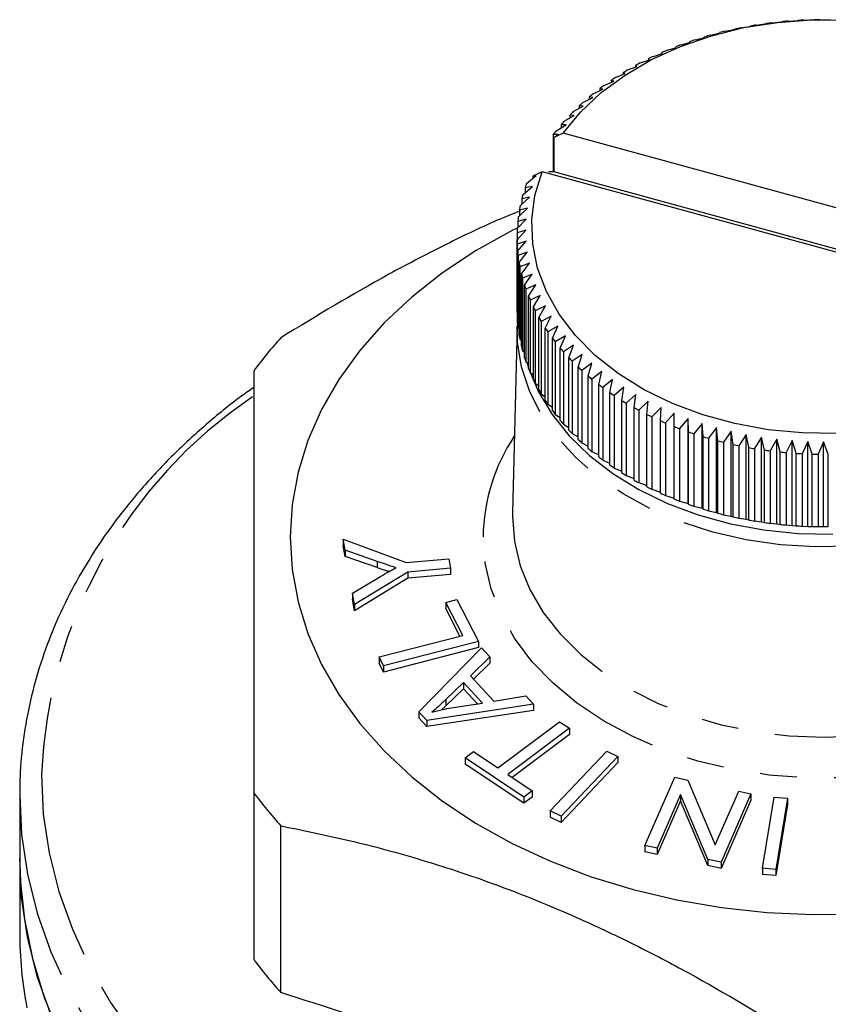
# Model space of a CAD drawing. Extents: x 6 to 411, y 13 to 237.
# Drawn here: x 7 to 35, y 199 to 233 of the extents above; entities that cross this region are included whole.
import ezdxf

# ---------------------------------------------------------------- set-up
doc = ezdxf.new("R2010")
doc.units = 0
doc.linetypes.add('PHANTOM', pattern=[12.7, 6.35, -1.27, 1.27, -1.27, 1.27, -1.27])
doc.layers.get('0').update_dxf_attribs({"linetype": 'CONTINUOUS'})

msp = doc.modelspace()

# ---------------------------------------------------------------- linework, layer by layer
at = {"color": 7, "linetype": 'CONTINUOUS'}
for p, q in [((32.455, 232.847), (32.681, 232.877)), ((32.681, 232.877), (32.793, 232.897)), ((32.994, 232.923), (33.206, 232.944)), ((33.206, 232.944), (33.335, 232.96)), ((33.538, 232.979), (33.736, 232.993)), ((33.736, 232.993), (33.881, 233.003)), ((34.086, 233.014), (34.269, 233.021)), ((34.269, 233.021), (34.43, 233.026)), ((34.635, 233.03), (34.802, 233.03)), ((34.802, 233.03), (34.98, 233.029)), ((30.882, 232.501), (31.145, 232.558)), ((31.145, 232.558), (31.204, 232.587)), ((31.398, 232.635), (31.649, 232.683)), ((31.649, 232.683), (31.726, 232.71)), ((31.923, 232.751), (32.162, 232.789)), ((32.162, 232.789), (32.256, 232.813)), ((29.884, 232.175), (30.169, 232.252)), ((30.169, 232.252), (30.192, 232.285)), ((30.377, 232.347), (30.651, 232.414)), ((30.651, 232.414), (30.692, 232.446)), ((28.94, 231.777), (29.243, 231.877)), ((29.243, 231.877), (29.23, 231.91)), ((29.23, 231.91), (29.23, 231.872)), ((29.405, 231.985), (29.699, 232.073)), ((29.699, 232.073), (29.704, 232.106)), ((28.491, 231.553), (28.802, 231.663)), ((28.802, 231.663), (28.771, 231.696)), ((28.771, 231.696), (28.771, 231.652)), ((27.646, 231.056), (27.971, 231.19)), ((27.971, 231.19), (27.903, 231.218)), ((27.903, 231.218), (27.903, 231.162)), ((28.06, 231.312), (28.378, 231.434)), ((28.378, 231.434), (28.328, 231.465)), ((28.328, 231.465), (28.328, 231.415)), ((27.253, 230.784), (27.583, 230.931)), ((27.583, 230.931), (27.497, 230.956)), ((27.497, 230.956), (27.497, 230.893)), ((26.88, 230.499), (27.214, 230.657)), ((27.214, 230.657), (27.111, 230.679)), ((27.111, 230.679), (27.111, 230.609)), ((26.529, 230.2), (26.866, 230.371)), ((26.866, 230.371), (26.746, 230.389)), ((26.746, 230.389), (26.746, 230.31)), ((26.2, 229.888), (26.54, 230.072)), ((26.54, 230.072), (26.403, 230.085)), ((26.403, 230.085), (26.403, 229.998)), ((25.895, 229.565), (26.236, 229.761)), ((26.236, 229.761), (26.083, 229.769)), ((26.083, 229.769), (26.083, 229.673)), ((25.858, 229.156), (25.534, 229.001)), ((25.614, 229.231), (25.956, 229.44)), ((25.956, 229.44), (25.787, 229.442)), ((25.787, 229.442), (25.787, 229.336)), ((44.418, 224.081), (25.858, 229.156)), ((25.7, 229.108), (25.515, 229.104)), ((25.515, 229.104), (25.515, 227.83)), ((25.534, 229.001), (25.7, 229.108)), ((25.534, 229.001), (25.534, 227.831)), ((25.136, 227.837), (24.821, 227.686)), ((43.697, 222.762), (25.136, 227.837)), ((25.534, 227.831), (25.358, 227.826)), ((44.734, 222.581), (25.534, 227.831)), ((24.599, 227.43), (24.931, 227.702)), ((24.931, 227.702), (24.821, 227.686)), ((24.821, 227.686), (24.821, 227.611)), ((24.478, 227.051), (24.805, 227.335)), ((24.805, 227.335), (24.551, 227.289)), ((24.551, 227.289), (24.551, 227.114)), ((24.385, 226.668), (24.707, 226.964)), ((24.707, 226.964), (24.44, 226.909)), ((24.44, 226.909), (24.44, 226.719)), ((24.321, 226.282), (24.636, 226.59)), ((24.636, 226.59), (24.358, 226.524)), ((24.358, 226.524), (24.358, 226.318)), ((24.285, 225.894), (24.593, 226.213)), ((24.593, 226.213), (24.304, 226.138)), ((24.304, 226.138), (24.304, 225.914)), ((24.278, 225.505), (24.577, 225.836)), ((24.577, 225.836), (24.279, 225.749)), ((24.278, 223.03), (24.278, 225.505)), ((24.279, 225.749), (24.279, 225.506)), ((24.59, 225.458), (24.283, 225.36)), ((24.3, 225.117), (24.59, 225.458)), ((24.283, 225.36), (24.283, 222.886)), ((24.3, 222.642), (24.3, 225.117)), ((24.63, 225.082), (24.315, 224.972)), ((24.315, 224.972), (24.315, 222.498)), ((24.351, 224.73), (24.63, 225.082)), ((24.351, 222.255), (24.351, 224.73)), ((24.699, 224.707), (24.377, 224.586)), ((24.377, 224.586), (24.377, 222.111)), ((24.43, 224.345), (24.699, 224.707)), ((24.43, 221.87), (24.43, 224.345)), ((24.795, 224.336), (24.466, 224.203)), ((24.466, 224.203), (24.466, 221.728)), ((24.537, 223.964), (24.795, 224.336)), ((24.537, 221.489), (24.537, 223.964)), ((24.918, 223.968), (24.584, 223.823)), ((24.584, 223.823), (24.584, 221.348)), ((24.673, 223.587), (24.918, 223.968)), ((24.673, 221.112), (24.673, 223.587)), ((25.069, 223.606), (24.73, 223.448)), ((24.73, 223.448), (24.73, 220.973)), ((24.836, 223.216), (25.069, 223.606)), ((24.836, 220.741), (24.836, 223.216)), ((25.246, 223.25), (24.904, 223.079)), ((24.904, 223.079), (24.904, 220.605)), ((25.026, 222.852), (25.246, 223.25)), ((24.283, 222.886), (24.3, 222.867)), ((24.3, 222.824), (24.294, 222.57)), ((25.026, 220.377), (25.026, 222.852)), ((25.449, 222.901), (25.104, 222.718)), ((25.244, 222.494), (25.449, 222.901)), ((24.279, 222.566), (24.121, 216.179)), ((24.315, 222.498), (24.351, 222.463)), ((25.104, 222.718), (25.104, 220.243)), ((25.244, 220.02), (25.244, 222.494)), ((25.678, 222.559), (25.331, 222.363)), ((25.487, 222.146), (25.678, 222.559)), ((24.377, 222.111), (24.43, 222.061)), ((25.331, 222.363), (25.331, 219.889)), ((25.487, 219.671), (25.487, 222.146)), ((25.931, 222.227), (25.584, 222.018)), ((25.756, 221.807), (25.931, 222.227)), ((25.584, 222.018), (25.584, 219.544)), ((25.756, 219.332), (25.756, 221.807)), ((26.209, 221.905), (25.862, 221.683)), ((26.049, 221.478), (26.209, 221.905)), ((24.466, 221.728), (24.537, 221.665)), ((25.862, 221.683), (25.862, 219.208)), ((26.049, 219.003), (26.049, 221.478)), ((26.51, 221.593), (26.165, 221.359)), ((26.367, 221.161), (26.51, 221.593)), ((24.584, 221.348), (24.673, 221.274)), ((24.626, 221.292), (24.673, 221.141)), ((26.165, 221.359), (26.165, 218.884)), ((26.367, 218.686), (26.367, 221.161)), ((26.835, 221.293), (26.491, 221.046)), ((26.707, 220.856), (26.835, 221.293)), ((24.73, 220.973), (24.836, 220.89)), ((26.491, 221.046), (26.491, 218.571)), ((26.707, 218.381), (26.707, 220.856)), ((27.18, 221.005), (26.84, 220.745)), ((26.84, 220.745), (26.84, 218.27)), ((27.07, 220.564), (27.18, 221.005)), ((27.547, 220.731), (27.211, 220.458)), ((27.454, 220.285), (27.547, 220.731)), ((24.904, 220.605), (25.026, 220.514)), ((27.07, 218.089), (27.07, 220.564)), ((27.211, 220.458), (27.211, 217.983)), ((27.933, 220.47), (27.602, 220.185)), ((27.858, 220.022), (27.933, 220.47)), ((25.104, 220.243), (25.244, 220.145)), ((27.454, 217.81), (27.454, 220.285)), ((27.602, 220.185), (27.602, 217.71)), ((28.339, 220.224), (28.013, 219.927)), ((28.28, 219.773), (28.339, 220.224)), ((25.331, 219.889), (25.487, 219.786)), ((27.858, 217.547), (27.858, 220.022)), ((28.013, 219.927), (28.013, 217.452)), ((28.28, 217.298), (28.28, 219.773)), ((28.761, 219.993), (28.443, 219.685)), ((28.721, 219.541), (28.761, 219.993)), ((29.201, 219.779), (28.89, 219.458)), ((29.178, 219.325), (29.201, 219.779)), ((25.584, 219.544), (25.756, 219.437)), ((28.443, 219.685), (28.443, 217.21)), ((28.721, 217.066), (28.721, 219.541)), ((28.89, 219.458), (28.89, 216.983)), ((29.655, 219.581), (29.353, 219.249)), ((29.651, 219.126), (29.655, 219.581)), ((30.124, 219.4), (29.831, 219.057)), ((30.137, 218.945), (30.124, 219.4)), ((30.124, 216.501), (30.124, 219.4)), ((25.862, 219.208), (26.049, 219.099)), ((29.178, 216.85), (29.178, 219.325)), ((29.353, 219.249), (29.353, 216.774)), ((29.651, 216.651), (29.651, 219.126)), ((29.831, 219.057), (29.831, 216.582)), ((30.606, 219.236), (30.322, 218.883)), ((30.637, 218.783), (30.606, 219.236)), ((30.606, 216.337), (30.606, 219.236)), ((31.098, 219.091), (30.826, 218.727)), ((31.147, 218.639), (31.098, 219.091)), ((31.098, 216.192), (31.098, 219.091)), ((26.165, 218.884), (26.367, 218.773)), ((30.137, 216.471), (30.137, 218.945)), ((30.322, 218.883), (30.322, 216.408)), ((30.637, 216.308), (30.637, 218.783)), ((30.826, 218.727), (30.826, 216.252)), ((31.601, 218.964), (31.34, 218.59)), ((31.668, 218.514), (31.601, 218.964)), ((31.601, 216.065), (31.601, 218.964)), ((32.113, 218.856), (31.864, 218.473)), ((32.197, 218.409), (32.113, 218.856)), ((32.113, 215.957), (32.113, 218.856)), ((32.632, 218.767), (32.396, 218.375)), ((32.733, 218.323), (32.632, 218.767)), ((32.632, 215.868), (32.632, 218.767)), ((26.491, 218.571), (26.707, 218.459)), ((31.147, 216.164), (31.147, 218.639)), ((31.34, 218.59), (31.34, 216.115)), ((31.668, 216.039), (31.668, 218.514)), ((31.864, 218.473), (31.864, 215.998)), ((32.197, 215.934), (32.197, 218.409)), ((32.396, 218.375), (32.396, 215.9)), ((33.157, 218.697), (32.935, 218.296)), ((33.275, 218.258), (33.157, 218.697)), ((33.157, 215.798), (33.157, 218.697)), ((33.686, 218.647), (33.478, 218.238)), ((33.821, 218.212), (33.686, 218.647)), ((33.686, 215.748), (33.686, 218.647)), ((34.218, 218.616), (34.025, 218.2)), ((34.37, 218.187), (34.218, 218.616)), ((34.218, 215.717), (34.218, 218.616)), ((34.752, 218.606), (34.574, 218.183)), ((34.919, 218.182), (34.752, 218.606)), ((34.752, 215.706), (34.752, 218.606)), ((26.84, 218.27), (27.07, 218.159)), ((32.733, 215.848), (32.733, 218.323)), ((32.935, 218.296), (32.935, 215.822)), ((33.275, 215.783), (33.275, 218.258)), ((33.478, 218.238), (33.478, 215.763)), ((33.821, 215.737), (33.821, 218.212)), ((34.025, 218.2), (34.025, 215.725)), ((34.37, 215.712), (34.37, 218.187)), ((34.574, 218.183), (34.574, 215.708)), ((34.919, 215.707), (34.919, 218.182)), ((27.211, 217.983), (27.454, 217.874)), ((27.602, 217.71), (27.858, 217.603)), ((28.013, 217.452), (28.28, 217.348)), ((28.443, 217.21), (28.721, 217.109)), ((28.89, 216.983), (29.178, 216.887)), ((29.353, 216.774), (29.651, 216.683)), ((29.831, 216.582), (30.124, 216.501)), ((30.124, 216.501), (30.137, 216.471)), ((30.322, 216.408), (30.606, 216.337)), ((24.121, 216.179), (24.12, 216.048)), ((30.606, 216.337), (30.637, 216.308)), ((30.826, 216.252), (31.098, 216.192)), ((31.098, 216.192), (31.147, 216.164)), ((31.34, 216.115), (31.601, 216.065)), ((31.601, 216.065), (31.668, 216.039)), ((31.864, 215.998), (32.113, 215.957)), ((32.113, 215.957), (32.197, 215.934)), ((32.396, 215.9), (32.632, 215.868)), ((32.632, 215.868), (32.733, 215.848)), ((32.935, 215.822), (33.157, 215.798)), ((33.157, 215.798), (33.275, 215.783)), ((33.478, 215.763), (33.686, 215.748)), ((33.686, 215.748), (33.821, 215.737)), ((34.025, 215.725), (34.218, 215.717)), ((34.218, 215.717), (34.37, 215.712)), ((34.574, 215.708), (34.752, 215.706)), ((34.752, 215.706), (34.919, 215.707)), ((18.405, 214.9), (18.34, 215.275)), ((18.34, 215.275), (20.49, 214.477)), ((18.34, 215.275), (18.34, 215.063)), ((18.405, 214.688), (18.34, 215.063)), ((19.497, 214.517), (18.405, 214.9)), ((18.405, 214.9), (18.405, 214.688)), ((19.497, 214.305), (18.405, 214.688)), ((19.497, 214.517), (19.497, 214.305)), ((20.49, 214.477), (21.945, 214.603)), ((21.945, 214.603), (22.001, 214.282)), ((18.659, 213.438), (19.612, 214.007)), ((20.546, 214.155), (18.727, 213.047)), ((22.001, 214.282), (20.546, 214.155)), ((20.546, 214.155), (20.546, 213.943)), ((22.001, 214.07), (20.546, 213.943)), ((22.001, 214.282), (22.001, 214.07)), ((20.546, 213.943), (18.727, 212.835)), ((18.659, 213.438), (18.659, 213.226)), ((18.727, 213.047), (18.659, 213.438)), ((18.727, 212.835), (18.659, 213.226)), ((18.727, 213.047), (18.727, 212.835)), ((21.841, 213.119), (22.224, 213.218)), ((22.423, 211.99), (21.841, 213.119)), ((21.841, 213.119), (21.841, 212.907)), ((22.224, 213.218), (22.962, 211.784)), ((22.327, 211.965), (21.841, 212.907)), ((19.562, 211.253), (22.423, 211.99)), ((22.962, 211.784), (19.718, 210.949)), ((22.962, 211.784), (22.962, 211.572)), ((22.962, 211.572), (19.718, 210.737)), ((20.92, 209.382), (23.066, 211.569)), ((23.066, 211.569), (23.352, 211.258)), ((19.718, 210.949), (19.562, 211.253)), ((19.562, 211.253), (19.562, 211.041)), ((19.718, 210.737), (19.562, 211.041)), ((23.352, 211.258), (22.688, 210.61)), ((23.352, 211.046), (22.791, 210.498)), ((23.352, 211.258), (23.352, 211.046)), ((19.718, 210.949), (19.718, 210.737)), ((22.45, 210.381), (21.839, 209.794)), ((23.095, 209.68), (22.45, 210.381)), ((22.45, 210.381), (22.45, 210.169)), ((22.688, 210.61), (23.482, 209.746)), ((22.45, 210.169), (21.839, 209.582)), ((22.924, 209.653), (22.45, 210.169)), ((24.843, 209.635), (21.191, 209.087)), ((21.839, 209.794), (21.839, 209.582)), ((22.028, 209.514), (23.095, 209.68)), ((23.482, 209.746), (24.576, 209.926)), ((24.576, 209.926), (24.843, 209.635)), ((24.843, 209.635), (24.843, 209.423)), ((21.191, 209.087), (20.92, 209.382)), ((20.92, 209.382), (20.92, 209.17)), ((24.843, 209.423), (21.191, 208.875)), ((21.839, 209.582), (21.698, 209.45)), ((21.191, 208.875), (20.92, 209.17)), ((21.191, 209.087), (21.191, 208.875)), ((23.624, 207.459), (25.734, 209.041)), ((25.734, 209.041), (26.07, 208.818)), ((26.07, 208.818), (23.96, 207.235)), ((26.07, 208.818), (26.07, 208.605)), ((26.07, 208.605), (24.11, 207.135)), ((22.502, 207.807), (22.785, 208.018)), ((22.785, 208.018), (23.624, 207.459)), ((25.41, 205.991), (27.345, 208.035)), ((27.345, 208.035), (27.728, 207.854)), ((22.502, 207.807), (22.502, 207.595)), ((24.513, 206.466), (22.502, 207.807)), ((27.728, 207.854), (25.792, 205.81)), ((27.728, 207.642), (25.792, 205.598)), ((27.728, 207.854), (27.728, 207.642)), ((24.513, 206.254), (22.502, 207.595)), ((23.96, 207.235), (24.796, 206.678)), ((28.644, 204.808), (29.669, 207.147)), ((29.669, 207.147), (30.118, 207.048)), ((30.118, 207.048), (31.05, 204.83)), ((15.277, 206.619), (15.277, 200.92)), ((24.796, 206.678), (24.513, 206.466)), ((24.796, 206.678), (24.796, 206.466)), ((31.05, 204.83), (31.855, 206.668)), ((31.855, 206.668), (32.275, 206.576)), ((7.277, 206.538), (7.277, 204.393)), ((24.796, 206.466), (24.513, 206.254)), ((24.513, 206.466), (24.513, 206.254)), ((29.868, 206.552), (29.064, 204.715)), ((29.868, 206.34), (29.064, 204.503)), ((30.802, 204.335), (29.868, 206.552)), ((29.868, 206.552), (29.868, 206.34)), ((30.802, 204.123), (29.868, 206.34)), ((32.275, 206.576), (31.251, 204.236)), ((32.275, 206.364), (31.251, 204.024)), ((32.275, 206.576), (32.275, 206.364)), ((32.674, 204.033), (33.065, 206.463)), ((33.065, 206.463), (33.519, 206.427)), ((33.519, 206.427), (33.128, 203.996)), ((33.519, 206.427), (33.519, 206.214)), ((25.792, 205.81), (25.41, 205.991)), ((25.41, 205.991), (25.41, 205.779)), ((33.519, 206.214), (33.128, 203.784)), ((25.792, 205.598), (25.41, 205.779)), ((25.792, 205.81), (25.792, 205.598)), ((16.206, 199.783), (16.206, 205.482)), ((29.064, 204.715), (28.644, 204.808)), ((28.644, 204.808), (28.644, 204.595)), ((29.064, 204.503), (28.644, 204.595)), ((29.064, 204.715), (29.064, 204.503)), ((7.277, 204.393), (7.277, 201.857)), ((30.802, 204.335), (30.802, 204.123)), ((31.251, 204.236), (30.802, 204.335)), ((31.251, 204.236), (31.251, 204.024)), ((31.251, 204.024), (30.802, 204.123)), ((33.128, 203.996), (32.674, 204.033)), ((32.674, 204.033), (32.674, 203.821)), ((33.128, 203.996), (33.128, 203.784)), ((33.128, 203.784), (32.674, 203.821))]:
    msp.add_line(p, q, dxfattribs=at)
at = {"color": 7, "linetype": 'CONTINUOUS', "flags": 128}
for points in [[(25.858, 229.156), (26.45, 229.875), (27.158, 230.539), (27.97, 231.14), (28.877, 231.669), (29.866, 232.119), (30.922, 232.484), (32.032, 232.759), (33.18, 232.94), (34.349, 233.024), (35.525, 233.011)], [(35.205, 218.895), (34.029, 218.908), (32.864, 219.019), (31.725, 219.226), (30.628, 219.526), (29.589, 219.914), (28.621, 220.387), (27.739, 220.936), (26.954, 221.555), (26.277, 222.235), (25.717, 222.966), (25.283, 223.739), (24.98, 224.542), (24.813, 225.365), (24.783, 226.196), (24.891, 227.024), (25.136, 227.837)], [(24.306, 225.922), (24.114, 225.825), (22.88, 225.139), (21.734, 224.379), (20.685, 223.553), (19.741, 222.666), (18.907, 221.725), (18.191, 220.737), (17.598, 219.708), (17.132, 218.648), (16.797, 217.563), (16.595, 216.462), (16.527, 215.353)], [(24.728, 220.98), (25.014, 220.314), (25.475, 219.543), (26.057, 218.815), (26.752, 218.137), (27.553, 217.521), (28.447, 216.973), (29.424, 216.5), (30.471, 216.11), (31.574, 215.806), (32.719, 215.593), (33.89, 215.474), (35.073, 215.45)], [(16.527, 215.353), (16.595, 214.243), (16.797, 213.142), (17.132, 212.058), (17.598, 210.997), (18.191, 209.969), (18.907, 208.981), (19.741, 208.04), (20.685, 207.153), (21.734, 206.326), (22.88, 205.567), (24.114, 204.88), (25.426, 204.271), (26.808, 203.743), (28.249, 203.302), (29.738, 202.95), (31.265, 202.689), (32.817, 202.523), (34.385, 202.451), (35.954, 202.475)], [(8.343, 199.033), (7.878, 200.35), (7.545, 201.686), (7.344, 203.036), (7.277, 204.393)], [(7.277, 204.393), (7.297, 203.652), (7.438, 202.296), (7.712, 200.95), (8.118, 199.62), (8.655, 198.315), (9.32, 197.038), (10.109, 195.798), (11.019, 194.6), (12.045, 193.45), (13.182, 192.353), (14.425, 191.315), (15.767, 190.341), (17.203, 189.436), (18.724, 188.604), (20.324, 187.849), (21.995, 187.176), (23.728, 186.586), (25.515, 186.083), (27.347, 185.67), (29.216, 185.349), (31.112, 185.121), (33.026, 184.987)]]:
    msp.add_lwpolyline(points, dxfattribs=at)
at = {"color": 8, "linetype": 'PHANTOM', "flags": 128}
for points in [[(45.277, 222.436), (45.209, 221.59), (45.004, 220.755), (44.667, 219.941), (44.2, 219.16), (43.61, 218.422), (42.906, 217.736), (42.095, 217.112), (41.189, 216.557), (40.199, 216.078), (39.139, 215.683), (38.022, 215.375), (36.862, 215.159), (35.676, 215.039), (34.477, 215.015), (33.283, 215.087), (32.108, 215.256), (30.968, 215.517), (29.877, 215.87), (28.851, 216.307), (27.901, 216.825), (27.041, 217.416), (26.283, 218.072), (25.634, 218.785), (25.105, 219.546), (24.703, 220.344), (24.431, 221.17), (24.294, 222.012), (24.279, 222.571)], [(8.018, 207.221), (8.085, 205.886), (8.285, 204.558), (8.616, 203.244), (9.078, 201.949), (9.668, 200.68), (10.383, 199.444), (11.22, 198.246), (12.174, 197.094), (13.24, 195.992), (14.414, 194.945), (15.69, 193.96), (17.06, 193.041), (18.519, 192.193), (20.058, 191.419), (21.671, 190.725), (23.35, 190.112), (25.085, 189.585), (26.868, 189.145), (28.691, 188.796), (30.545, 188.538), (32.419, 188.373), (34.305, 188.303), (36.193, 188.326), (38.075, 188.444), (39.94, 188.655), (41.779, 188.959), (43.583, 189.354), (45.344, 189.837), (47.052, 190.408), (48.698, 191.062), (50.276, 191.796), (51.776, 192.608), (53.191, 193.492), (54.515, 194.445), (55.74, 195.461), (56.861, 196.536), (57.872, 197.664), (58.768, 198.84), (59.544, 200.057), (60.197, 201.311), (60.723, 202.593), (61.12, 203.899), (61.386, 205.221), (61.519, 206.553), (61.519, 207.889), (61.386, 209.221), (61.12, 210.543), (60.723, 211.849), (60.197, 213.132), (59.544, 214.385), (58.768, 215.602), (57.872, 216.778), (56.861, 217.906), (55.74, 218.981), (54.515, 219.997), (54.321, 220.145)], [(45.369, 218.797), (45.825, 217.985), (46.162, 217.125), (46.366, 216.244), (46.435, 215.353), (46.366, 214.462), (46.162, 213.581), (45.825, 212.721), (45.357, 211.892), (44.766, 211.103), (44.058, 210.364), (43.241, 209.684), (42.324, 209.07), (41.319, 208.53), (40.238, 208.07), (39.092, 207.695), (37.896, 207.41), (36.663, 207.218), (35.408, 207.122), (34.146, 207.122), (32.891, 207.218), (31.658, 207.41), (30.462, 207.695), (29.317, 208.07), (28.235, 208.53), (27.23, 209.07), (26.314, 209.684), (25.497, 210.364), (24.788, 211.103), (24.197, 211.892), (23.73, 212.721), (23.392, 213.581), (23.188, 214.462), (23.12, 215.353), (23.12, 215.353)], [(24.12, 216.048), (24.187, 215.204), (24.387, 214.371), (24.718, 213.559), (25.175, 212.778), (25.753, 212.038), (26.445, 211.349), (27.241, 210.719), (28.132, 210.156), (29.107, 209.667), (30.153, 209.258), (31.257, 208.934), (32.406, 208.7), (33.584, 208.559), (34.777, 208.511), (35.97, 208.559), (37.149, 208.7), (38.297, 208.934), (39.401, 209.258), (40.447, 209.667), (41.422, 210.156), (42.313, 210.719), (43.11, 211.349), (43.801, 212.038), (44.379, 212.778), (44.837, 213.559), (45.168, 214.371), (45.368, 215.204), (45.435, 216.048), (45.433, 216.179)], [(7.277, 206.538), (7.344, 205.182), (7.545, 203.832), (7.878, 202.495), (8.343, 201.178), (8.936, 199.887), (9.655, 198.629), (10.496, 197.409), (11.456, 196.234), (12.529, 195.108), (13.711, 194.039), (14.995, 193.03), (16.376, 192.087), (17.847, 191.215), (19.399, 190.417), (21.027, 189.698), (22.722, 189.061), (24.476, 188.509), (26.279, 188.044), (28.124, 187.67), (30.002, 187.388), (31.903, 187.199), (33.817, 187.104), (35.737, 187.104), (37.652, 187.199), (39.553, 187.388), (41.43, 187.67), (43.275, 188.044), (45.079, 188.509), (46.832, 189.061), (48.527, 189.698), (50.155, 190.417), (51.708, 191.215), (53.178, 192.087), (54.559, 193.03), (55.843, 194.039), (57.025, 195.108), (58.099, 196.234), (59.058, 197.409), (59.9, 198.629), (60.619, 199.887), (61.212, 201.178), (61.676, 202.495), (62.01, 203.832), (62.059, 204.092)]]:
    msp.add_lwpolyline(points, dxfattribs=at)
at = {"color": 7, "linetype": 'CONTINUOUS'}
for centre, radius, start, end in [((34.721, 218.716), 14.311, 99.1105, 99.9199), ((34.75, 218.516), 14.513, 96.946, 97.7484), ((34.757, 218.461), 14.569, 94.7993, 95.602), ((34.777, 218.216), 14.814, 92.6723, 93.4637), ((34.775, 218.31), 14.721, 90.5451, 91.3426), ((34.438, 219.907), 13.086, 105.7667, 106.631), ((34.547, 219.527), 13.482, 103.51, 104.3567), ((34.705, 218.831), 14.195, 101.3027, 102.1134), ((34.212, 220.553), 12.402, 110.4254, 111.3173), ((34.387, 220.061), 12.924, 108.0773, 108.9433), ((34.047, 220.961), 11.961, 112.8356, 113.7485), ((33.567, 221.946), 10.865, 117.8513, 118.8276), ((33.831, 221.434), 11.442, 115.3095, 116.2506), ((33.367, 222.294), 10.464, 120.481, 121.4787), ((33.109, 222.706), 9.978, 123.1945, 124.2235), ((32.449, 223.597), 8.868, 128.8992, 130.0166), ((32.739, 223.231), 9.335, 125.9917, 127.0725), ((32.156, 223.931), 8.424, 131.9134, 133.0685), ((31.872, 224.224), 8.016, 135.0405, 136.2321), ((31.513, 224.556), 7.527, 138.279, 139.5248), ((31.236, 224.782), 7.169, 141.6477, 142.9321), ((29.957, 225.509), 5.691, 160.2745, 161.7735), ((29.8, 225.557), 5.528, 164.3221, 165.8496), ((29.675, 225.587), 5.4, 168.4474, 169.9987), ((29.581, 225.602), 5.304, 172.6316, 174.2022), ((29.534, 225.606), 5.257, 176.8553, 178.4353), ((29.532, 225.606), 5.255, 181.0968, 182.6773), ((29.574, 225.609), 5.297, 185.3318, 186.904), ((29.659, 225.622), 5.383, 189.5391, 191.0942), ((29.78, 225.649), 5.507, 193.6947, 195.2266), ((29.933, 225.694), 5.666, 197.7795, 199.2833), ((30.145, 225.774), 5.894, 201.781, 203.2445), ((30.353, 225.869), 6.122, 205.6769, 207.1055), ((29.532, 223.131), 5.255, 181.0968, 182.6773), ((30.623, 226.014), 6.429, 209.4662, 210.8479), ((29.576, 223.135), 5.299, 185.3323, 186.9035), ((30.886, 226.177), 6.737, 213.1329, 214.4733), ((27.639, 211.879), 15.377, 138.0312, 143.5057), ((29.659, 223.147), 5.383, 189.5391, 191.0942), ((31.191, 226.395), 7.113, 216.6819, 217.9739), ((29.78, 223.174), 5.507, 193.6947, 195.2266), ((31.51, 226.653), 7.523, 220.1061, 221.3501), ((29.933, 223.219), 5.666, 197.7795, 199.2833), ((31.821, 226.938), 7.944, 223.4084, 224.6083), ((30.145, 223.299), 5.894, 201.781, 203.2445), ((32.103, 227.224), 8.346, 226.5864, 227.7499), ((30.353, 223.394), 6.122, 205.6769, 207.1055), ((32.459, 227.628), 8.885, 229.6581, 230.7711), ((32.754, 228.001), 9.361, 232.6111, 233.6869), ((30.623, 223.539), 6.429, 209.4662, 210.8479), ((33.075, 228.454), 9.916, 235.4686, 236.502), ((30.886, 223.702), 6.737, 213.1329, 214.4733), ((33.362, 228.908), 10.453, 238.2239, 239.2209), ((33.557, 229.247), 10.844, 240.8834, 241.8598), ((31.191, 223.92), 7.113, 216.6819, 217.9739), ((33.819, 229.753), 11.414, 243.4694, 244.4113), ((31.51, 224.178), 7.523, 220.1061, 221.3501), ((34.012, 230.171), 11.874, 245.9775, 246.8957), ((34.169, 230.546), 12.281, 248.4143, 249.3137), ((31.821, 224.463), 7.944, 223.4084, 224.6083), ((34.35, 231.039), 12.807, 250.7962, 251.669), ((34.494, 231.498), 13.287, 253.1251, 253.9753), ((32.103, 224.749), 8.346, 226.5864, 227.7499), ((32.459, 225.153), 8.885, 229.6581, 230.7711), ((34.612, 231.942), 13.747, 255.4038, 256.2334), ((34.657, 232.152), 13.962, 257.6379, 258.4614), ((34.722, 232.498), 14.314, 259.8403, 260.6491), ((32.791, 225.575), 9.422, 232.6146, 233.6834), ((34.738, 232.609), 14.425, 262.0102, 262.8172), ((34.759, 232.774), 14.592, 264.1636, 264.9647), ((34.776, 232.979), 14.798, 266.3012, 267.0934), ((34.774, 232.897), 14.715, 268.4238, 269.2216), ((33.075, 225.979), 9.916, 235.4686, 236.502), ((33.309, 226.346), 10.351, 238.221, 239.2278), ((33.557, 226.772), 10.844, 240.8834, 241.8598), ((33.848, 227.337), 11.48, 243.4721, 244.4086), ((34.012, 227.696), 11.874, 245.9775, 246.8957), ((34.234, 228.239), 12.461, 248.4208, 249.3072), ((34.35, 228.565), 12.807, 250.7962, 251.669), ((34.45, 228.873), 13.131, 253.118, 253.9783), ((34.612, 229.467), 13.747, 255.4038, 256.2334), ((34.657, 229.678), 13.962, 257.6379, 258.4614), ((34.722, 230.023), 14.314, 259.8403, 260.6491), ((34.738, 230.134), 14.425, 262.0102, 262.8172), ((34.759, 230.299), 14.592, 264.1636, 264.9647), ((34.776, 230.504), 14.798, 266.3012, 267.0934), ((34.774, 230.422), 14.715, 268.4238, 269.2216), ((27.637, 215.763), 15.374, 216.4938, 221.9692), ((21.141, 201.862), 13.864, 180.0205, 190.825), ((27.637, 210.064), 15.374, 216.4938, 221.9692)]:
    msp.add_arc(centre, radius, start, end, dxfattribs=at)
at = {"color": 8, "linetype": 'PHANTOM'}
for centre, radius, start, end in [((24.418, 206.542), 16.414, 124.0156, 177.6294), ((29.421, 215.289), 6.302, 146.178, 179.4202)]:
    msp.add_arc(centre, radius, start, end, dxfattribs=at)
at = {"color": 7, "linetype": 'CONTINUOUS'}
for points, knots in [([(24.382, 226.494), (24.123, 226.39), (23.241, 226.035), (21.743, 225.302), (19.26, 224.019), (17.431, 222.907), (16.206, 222.162)], [0, 0, 0, 0, 0.09374, 0.318952, 0.544185, 1, 1, 1, 1]), ([(15.277, 221.024), (15.277, 220.695), (15.277, 219.881), (15.277, 218.45), (15.277, 216.677), (15.277, 214.701), (15.277, 212.374), (15.277, 209.688), (15.277, 207.645), (15.277, 206.619)], [0, 0, 0, 0, 0.094052, 0.232121, 0.370156, 0.511624, 0.653094, 0.82588, 1, 1, 1, 1]), ([(15.277, 220.459), (15.136, 220.361), (14.559, 219.96), (13.632, 219.193), (12.506, 218.163), (11.484, 217.076), (10.562, 215.943), (9.748, 214.769), (9.044, 213.557), (8.454, 212.316), (7.98, 211.049), (7.624, 209.764), (7.389, 208.465), (7.288, 207.388), (7.28, 206.745), (7.277, 206.538)], [0, 0, 0, 0, 0.027623, 0.11304, 0.198407, 0.283696, 0.368877, 0.453917, 0.538787, 0.62346, 0.707923, 0.792175, 0.876237, 0.960145, 1, 1, 1, 1]), ([(20.15, 214.304), (20.027, 214.342), (19.807, 214.41), (19.592, 214.484), (19.497, 214.517)], [0, 0, 0, 0, 0.559993, 1, 1, 1, 1]), ([(19.9, 214.171), (19.861, 214.183), (19.725, 214.226), (19.592, 214.272), (19.497, 214.305)], [0, 0, 0, 0, 0.289116, 1, 1, 1, 1]), ([(19.612, 214.007), (19.711, 214.065), (19.887, 214.167), (20.07, 214.262), (20.15, 214.304)], [0, 0, 0, 0, 0.5599827, 1, 1, 1, 1]), ([(21.839, 209.794), (21.754, 209.713), (21.602, 209.568), (21.44, 209.43), (21.368, 209.369)], [0, 0, 0, 0, 0.560012, 1, 1, 1, 1]), ([(21.368, 209.369), (21.489, 209.401), (21.706, 209.457), (21.93, 209.496), (22.028, 209.514)], [0, 0, 0, 0, 0.559975, 1, 1, 1, 1]), ([(16.206, 205.482), (17.034, 205.313), (18.689, 204.975), (21.237, 204.278), (23.829, 203.401), (26.201, 202.427), (28.312, 201.425), (30.794, 200.134), (32.624, 199.023), (33.848, 198.279)], [0, 0, 0, 0, 0.143256, 0.286472, 0.43305, 0.579612, 0.684081, 0.78856, 1, 1, 1, 1]), ([(33.848, 192.58), (32.394, 193.304), (29.487, 194.751), (25.075, 196.676), (20.639, 198.369), (17.684, 199.311), (16.206, 199.783)], [0, 0, 0, 0, 0.247997, 0.495934, 0.747936, 1, 1, 1, 1])]:
    msp.add_open_spline(points, degree=3, knots=knots, dxfattribs=at)

doc.saveas('drawing.dxf')
